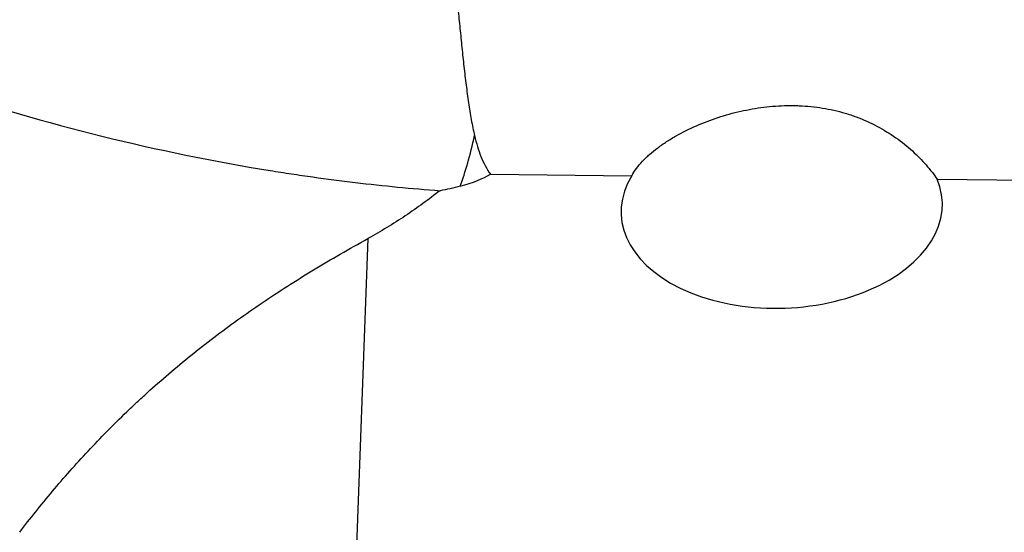
# Model space of a CAD drawing. Units: millimetres. Extents: x 201 to 309, y 163 to 342.
# Drawn here: x 282 to 297, y 264 to 272 of the extents above; entities that cross this region are included whole.
import ezdxf

# ---------------------------------------------------------------- set-up
doc = ezdxf.new("R2010")
doc.units = ezdxf.units.MM
doc.layers.add('1', color=4, linetype='Continuous')

msp = doc.modelspace()

# ---------------------------------------------------------------- linework, layer by layer
at = {"layer": '1'}
for p, q in [((288.9164, 269.2341), (291.0237, 269.2104)), ((295.5785, 269.1591), (298.0684, 269.131)), ((287.0907, 268.2722), (286.693, 257.4743))]:
    msp.add_line(p, q, dxfattribs=at)
for centre, major_axis, ratio, start_param, end_param in [((288.1681, 271.5937), (0.2114, 3.193), 0.234621, 3.8083499, 4.1348874), ((263.5898, 273.2213), (-25.5334, 3.7325), 0.095931, 2.9276737, 3.0274725), ((293.2603, 268.727), (-2.3953, -0.0918), 0.623073, 5.8925944, 9.6564858)]:
    msp.add_ellipse(centre, major_axis=major_axis, ratio=ratio, start_param=start_param, end_param=end_param, dxfattribs=at)
for points, knots in [([(288.4024, 271.9888), (288.4076, 271.9407), (288.4127, 271.8924), (288.4229, 271.7955), (288.4279, 271.7466), (288.4429, 271.601), (288.4526, 271.5045), (288.472, 271.3128), (288.4816, 271.2175), (288.5011, 271.0284), (288.511, 270.9345), (288.5265, 270.7946), (288.5318, 270.7482), (288.5426, 270.6557), (288.5481, 270.6099), (288.565, 270.4743), (288.5768, 270.3861), (288.6022, 270.2138), (288.6158, 270.1298), (288.6457, 269.9661), (288.662, 269.8864), (288.6803, 269.809)], [0, 0, 0, 0, 0.0625, 0.0625, 0.125, 0.125, 0.25, 0.25, 0.375, 0.375, 0.5, 0.5, 0.5625, 0.5625, 0.625, 0.625, 0.75, 0.75, 0.875, 0.875, 1, 1, 1, 1]), ([(278.2553, 271.4402), (279.0502, 271.0989), (279.8535, 270.7923), (281.4765, 270.2464), (282.2962, 270.0072), (283.952, 269.5962), (284.7881, 269.4245), (285.7383, 269.2707), (285.844, 269.2542), (286.0553, 269.2223), (286.3722, 269.1761), (286.6888, 269.1351), (287.3219, 269.06), (287.7435, 269.019), (288.1649, 268.9872)], [0, 0, 0, 0, 0.25, 0.25, 0.5, 0.5, 0.75, 0.75, 0.78125, 0.78125, 0.8125, 0.875, 0.875, 1, 1, 1, 1]), ([(291.0237, 269.2104), (291.0429, 269.2468), (291.0661, 269.283), (291.1193, 269.3547), (291.1493, 269.3902), (291.1991, 269.443), (291.2164, 269.4605), (291.2527, 269.4953), (291.2714, 269.5125), (291.3291, 269.5631), (291.3696, 269.5957), (291.4543, 269.6591), (291.4985, 269.6899), (291.5672, 269.7345), (291.5905, 269.7491), (291.6379, 269.7779), (291.6621, 269.7921), (291.7841, 269.8614), (291.8854, 269.9117), (292.0939, 270.0029), (292.2012, 270.0439), (292.3664, 270.0981), (292.4223, 270.1149), (292.5353, 270.1462), (292.592, 270.1604), (292.7629, 270.1989), (292.8778, 270.2191), (293.1094, 270.2478), (293.2262, 270.2562), (293.3735, 270.2587), (293.4031, 270.2587), (293.462, 270.258), (293.5502, 270.2557), (293.6377, 270.2496), (293.8116, 270.2322), (293.9262, 270.2137), (294.096, 270.175), (294.1522, 270.1603), (294.2359, 270.1353), (294.2637, 270.1266), (294.3186, 270.1082), (294.3457, 270.0987), (294.48, 270.0488), (294.5829, 270.0025), (294.7796, 269.8984), (294.8735, 269.8405), (295.0516, 269.7146), (295.1334, 269.6484), (295.2835, 269.512), (295.3519, 269.4418), (295.4294, 269.353), (295.4445, 269.3352), (295.4738, 269.2996), (295.5163, 269.2464), (295.5546, 269.1937), (295.5785, 269.1591)], [0, 0, 0, 0, 0.03125, 0.03125, 0.0625, 0.0625, 0.078125, 0.078125, 0.09375, 0.09375, 0.125, 0.125, 0.15625, 0.15625, 0.171875, 0.171875, 0.1875, 0.1875, 0.25, 0.25, 0.3125, 0.3125, 0.34375, 0.34375, 0.375, 0.375, 0.4375, 0.4375, 0.5, 0.5, 0.515625, 0.515625, 0.53125, 0.5625, 0.5625, 0.625, 0.625, 0.65625, 0.65625, 0.671875, 0.671875, 0.6875, 0.6875, 0.75, 0.75, 0.8125, 0.8125, 0.875, 0.875, 0.9375, 0.9375, 0.953125, 0.953125, 0.96875, 1, 1, 1, 1]), ([(288.6803, 269.809), (288.6933, 269.7538), (288.7074, 269.7005), (288.7386, 269.5974), (288.7556, 269.5476), (288.7936, 269.4517), (288.8145, 269.4056), (288.8613, 269.317), (288.8872, 269.2746), (288.9164, 269.2341)], [0, 0, 0, 0, 0.25, 0.25, 0.5, 0.5, 0.75, 0.75, 1, 1, 1, 1]), ([(288.4652, 269.0538), (288.4161, 269.0402), (288.3664, 269.028), (288.2662, 269.006), (288.2157, 268.9961), (288.1649, 268.9872)], [0, 0, 0, 0, 0.5, 0.5, 1, 1, 1, 1]), ([(288.1649, 268.9872), (287.9972, 268.8571), (287.8249, 268.7314), (287.5573, 268.5517), (287.4666, 268.4933), (287.2816, 268.3799), (287.1872, 268.325), (287.0907, 268.2722)], [0, 0, 0, 0, 0.5, 0.5, 0.75, 0.75, 1, 1, 1, 1]), ([(281.8968, 263.887), (282.0535, 264.0934), (282.2163, 264.2978), (282.5554, 264.7021), (282.7317, 264.9021), (283.1, 265.2972), (283.2919, 265.4923), (283.5428, 265.7332), (283.5935, 265.7812), (283.6961, 265.877), (283.748, 265.9247), (283.9053, 266.0673), (284.012, 266.1612), (284.3374, 266.4395), (284.5616, 266.6204), (285.0252, 266.9733), (285.2647, 267.1453), (285.7593, 267.4808), (286.0145, 267.6444), (286.5407, 267.9637), (286.8118, 268.1196), (287.0907, 268.2722)], [0, 0, 0, 0, 0.125, 0.125, 0.25, 0.25, 0.375, 0.375, 0.40625, 0.40625, 0.4375, 0.4375, 0.5, 0.5, 0.625, 0.625, 0.75, 0.75, 0.875, 0.875, 1, 1, 1, 1])]:
    msp.add_open_spline(points, degree=3, knots=knots, dxfattribs=at)

doc.saveas('drawing.dxf')
